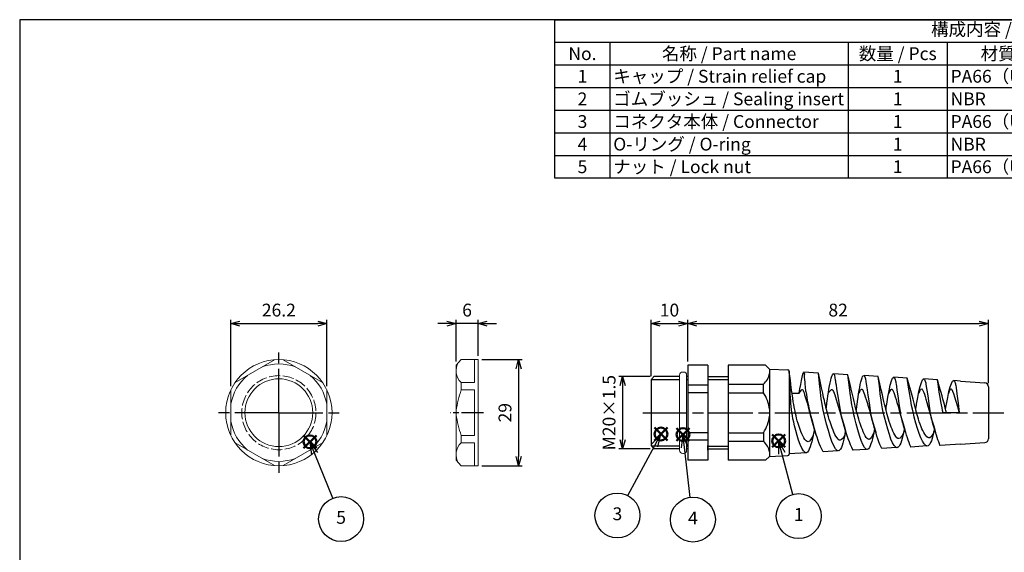
# Model space of a CAD drawing. Units: millimetres. Extents: x 0 to 403, y 0 to 280.
import ezdxf

# ---------------------------------------------------------------- set-up
doc = ezdxf.new("R2010")
doc.units = ezdxf.units.MM
for name, pattern in [('AM_ISO02W050x2', [3.75, 3, -0.75]), ('AM_ISO08W050', [18, 12, -1.5, 3, -1.5]), ('AM_ISO08W050x2', [9, 6, -0.75, 1.5, -0.75])]:
    doc.linetypes.add(name, pattern=pattern)
doc.layers.add('AM_12', color=7, linetype='Continuous', lineweight=50, plot=False)
for name, color, linetype, lineweight in [('AM_5', 3, 'Continuous', 25), ('AM_7', 4, 'AM_ISO08W050', 25), ('Oﾘﾝｸﾞ', 5, 'Continuous', 25), ('ｺﾈｸﾀｰ本体', 7, 'Continuous', 25), ('ﾅｯﾄ', 2, 'Continuous', 25), ('ﾅｯﾄ0', 2, 'AM_ISO02W050x2', 13)]:
    doc.layers.add(name, color=color, linetype=linetype, lineweight=lineweight)
doc.layers.add('ｷｬｯﾌﾟ', color=7, linetype='Continuous')
doc.styles.add('ACISOTS', font='isocp.shx', dxfattribs={"height": 1, "bigfont": 'extfont.shx'})
doc.styles.get("Standard").update_dxf_attribs({"font": 'ISOCP.SHX', "bigfont": 'EXTFONT.SHX'})
doc.dimstyles.new('AM_ISO$0', dxfattribs={"dimtxt": 3.5, "dimasz": 2.5, "dimexe": 1, "dimexo": 1, "dimgap": 1.5, "dimtad": 1, "dimdsep": 46, "dimtxsty": 'STANDARD', "dimblk": 'OPEN30', "dimcen": 0, "dimclrd": 3, "dimclre": 3, "dimclrt": 2, "dimadec": 0, "dimazin": 2, "dimtp": 0.1, "dimtm": 0.1, "dimtfac": 0.71, "dimtmove": 0, "dimatfit": 3, "dimldrblk": 'OPEN30', "dimfxl": 1, "dimlwd": -1, "dimlwe": -1, "dimarcsym": 0})

# ---------------------------------------------------------------- blocks, each defined once
blk = doc.blocks.new('TK-A3')
blk.add_lwpolyline([(0, 0), (403, 0), (403, 280), (0, 280.0000000000001)], close=True)
blk = doc.blocks.new('*S30')
at = {"layer": 'AM_12', "color": 4}
for p, q in [((205.2636107671804, 163.2555429197223), (208.7636107671804, 166.7555429197223)), ((205.2636107671804, 166.7555429197223), (208.7636107671804, 163.2555429197223))]:
    blk.add_line(p, q, dxfattribs=at)
blk.add_circle((207.0136107671804, 165.0055429197223), 1.75, dxfattribs=at)
blk = doc.blocks.new('*S32')
at = {"layer": 'AM_12', "color": 4}
for p, q in [((173.1553663870929, 165.1243775679436), (176.6553663870929, 168.6243775679436)), ((173.1553663870929, 168.6243775679436), (176.6553663870929, 165.1243775679436))]:
    blk.add_line(p, q, dxfattribs=at)
blk.add_circle((174.9053663870929, 166.8743775679436), 1.75, dxfattribs=at)
blk = doc.blocks.new('*S33')
at = {"layer": 'AM_5', "color": 3, "linetype": 'Continuous'}
for p, q in [((174.9053663870929, 166.8743775679436), (172.4283432889786, 164.229785541832)), ((173.2554203721954, 163.7876838435964), (174.9053663870929, 166.8743775679436)), ((174.0824974554123, 163.345582145361), (174.9053663870929, 166.8743775679436))]:
    blk.add_line(p, q, dxfattribs=at)
at = {"layer": 'AM_5', "color": 3}
blk.add_line((165.9149281617988, 150.0552034867419), (173.2554203721954, 163.7876838435964), dxfattribs=at)
blk.add_circle((163.0275226357282, 144.6534894691344), 6.125, dxfattribs=at)
at = {"layer": 'AM_5', "color": 7, "insert": (163.0275226357282, 144.6534894691344), "char_height": 3.5, "attachment_point": 5, "style": 'ACISOTS'}
blk.add_mtext('3', dxfattribs=at)
blk = doc.blocks.new('*S34')
at = {"layer": 'AM_5', "color": 3, "linetype": 'Continuous'}
for p, q in [((207.0136107671804, 165.0055429197223), (207.0096718698835, 161.3820784313833)), ((207.9158018409333, 161.6238197988207), (207.0136107671804, 165.0055429197223)), ((208.8219318119832, 161.865561166258), (207.0136107671804, 165.0055429197223))]:
    blk.add_line(p, q, dxfattribs=at)
at = {"layer": 'AM_5', "color": 3}
blk.add_line((210.9121677904043, 150.3924074020466), (207.9158018409333, 161.6238197988207), dxfattribs=at)
blk.add_circle((212.491002169472, 144.4743919404688), 6.125, dxfattribs=at)
at = {"layer": 'AM_5', "color": 7, "insert": (212.491002169472, 144.4743919404688), "char_height": 3.5, "attachment_point": 5, "style": 'ACISOTS'}
blk.add_mtext('1', dxfattribs=at)
blk = doc.blocks.new('*S36')
at = {"layer": 'AM_12', "color": 4}
for p, q in [((77.42632384655667, 163.000541614331), (80.92632384655667, 166.500541614331)), ((77.42632384655667, 166.500541614331), (80.92632384655667, 163.000541614331))]:
    blk.add_line(p, q, dxfattribs=at)
blk.add_circle((79.17632384655667, 164.750541614331), 1.75, dxfattribs=at)
blk = doc.blocks.new('*S37')
at = {"layer": 'AM_5', "color": 3, "linetype": 'Continuous'}
for p, q in [((80.4839545937426, 161.5039893155048), (79.17632384655667, 164.750541614331)), ((81.35386565250573, 161.8543679150323), (79.17632384655667, 164.750541614331)), ((79.17632384655667, 164.750541614331), (79.61404353497947, 161.1536107159772))]:
    blk.add_line(p, q, dxfattribs=at)
at = {"layer": 'AM_5', "color": 3}
blk.add_line((85.37784596366043, 149.3535605255694), (80.4839545937426, 161.5039893155048), dxfattribs=at)
blk.add_circle((87.66619977123582, 143.6720940026234), 6.125, dxfattribs=at)
at = {"layer": 'AM_5', "color": 7, "insert": (87.66619977123582, 143.6720940026234), "char_height": 3.5, "attachment_point": 5, "style": 'ACISOTS'}
blk.add_mtext('5', dxfattribs=at)
blk = doc.blocks.new('*S38')
at = {"color": 7}
for p, q in [((146, 280), (403, 280)), ((146, 236.775), (146, 280)), ((403, 280), (403, 236.775)), ((403, 236.775), (146, 236.775))]:
    blk.add_line(p, q, dxfattribs=at)
at = {"color": 1}
for p, q in [((146, 273.825), (403, 273.825)), ((161, 273.825), (161, 267.65)), ((226, 273.825), (226, 267.65)), ((253, 273.825), (253, 267.65)), ((303, 273.825), (303, 267.65)), ((146, 267.65), (403, 267.65)), ((161, 267.65), (161, 261.475)), ((226, 267.65), (226, 261.475)), ((253, 267.65), (253, 261.475)), ((303, 267.65), (303, 261.475)), ((146, 261.475), (403, 261.475)), ((161, 261.475), (161, 255.3)), ((226, 261.475), (226, 255.3)), ((253, 261.475), (253, 255.3)), ((303, 261.475), (303, 255.3)), ((146, 255.3), (403, 255.3)), ((161, 255.3), (161, 249.125)), ((226, 255.3), (226, 249.125)), ((253, 255.3), (253, 249.125)), ((303, 255.3), (303, 249.125)), ((146, 249.125), (403, 249.125)), ((161, 249.125), (161, 242.95)), ((226, 249.125), (226, 242.95)), ((253, 249.125), (253, 242.95)), ((303, 249.125), (303, 242.95)), ((146, 242.95), (403, 242.95)), ((161, 242.95), (161, 236.775)), ((226, 242.95), (226, 236.775)), ((253, 242.95), (253, 236.775)), ((303, 242.95), (303, 236.775))]:
    blk.add_line(p, q, dxfattribs=at)
at = {"color": 2, "insert": (274.5, 276.9125), "char_height": 3.5, "attachment_point": 5, "style": 'ACISOTS'}
blk.add_mtext('構成内容 / Components', dxfattribs=at)
at = {"color": 2, "char_height": 3.5, "style": 'ACISOTS'}
for s, insert, width, attachment_point in [('No.', (153.5, 272.475), 13.2, 2), ('名称 / Part name', (193.5, 272.475), 63.2, 2), ('数量 / Pcs', (239.5, 272.475), 25.2, 2), ('材質 / Material', (278, 272.475), 48.2, 2), ('色・表面処理 / Color・Finish', (353, 272.475), 98.2, 2), ('1', (153.5, 266.3), 13.2, 2), ('キャップ / Strain relief cap', (161.9, 266.3), 63.2, 1), ('1', (239.5, 266.3), 25.2, 2), ('PA66（UL94V-2）', (253.9, 266.3), 48.2, 1), ('ライトグレー , ブラック / Ligth gray , Black', (303.9, 266.3), 98.2, 1), ('ゴムブッシュ / Sealing insert', (161.9, 260.125), 63.2, 1), ('ブラック / Black', (303.9, 260.125), 98.2, 1), ('2', (153.5, 260.125), 13.2, 2), ('1', (239.5, 260.125), 25.2, 2), ('NBR', (253.9, 260.125), 48.2, 1), ('3', (153.5, 253.95), 13.2, 2), ('コネクタ本体 / Connector', (161.9, 253.95), 63.2, 1), ('1', (239.5, 253.95), 25.2, 2), ('PA66（UL94V-2）', (253.9, 253.95), 48.2, 1), ('ライトグレー , ブラック / Ligth gray , Black', (303.9, 253.95), 98.2, 1), ('4', (153.5, 247.775), 13.2, 2), ('O-リング / O-ring', (161.9, 247.775), 63.2, 1), ('1', (239.5, 247.775), 25.2, 2), ('NBR', (253.9, 247.775), 48.2, 1), ('ブラック / Black', (303.9, 247.775), 98.2, 1), ('ナット / Lock nut', (161.9, 241.6), 63.2, 1), ('PA66（UL94V-2）', (253.9, 241.6), 48.2, 1), ('ライトグレー , ブラック / Ligth gray , Black', (303.9, 241.6), 98.2, 1), ('5', (153.5, 241.6), 13.2, 2), ('1', (239.5, 241.6), 25.2, 2)]:
    blk.add_mtext(s, dxfattribs=dict(at, insert=insert, width=width, attachment_point=attachment_point))
blk = doc.blocks.new('*S39')
at = {"layer": 'AM_12', "color": 4}
for p, q in [((179.1569025894321, 164.9807874465921), (182.6569025894321, 168.4807874465921)), ((179.1569025894321, 168.4807874465921), (182.6569025894321, 164.9807874465921))]:
    blk.add_line(p, q, dxfattribs=at)
blk.add_circle((180.9069025894321, 166.7307874465921), 1.75, dxfattribs=at)
blk = doc.blocks.new('*S40')
at = {"layer": 'AM_5', "color": 3, "linetype": 'Continuous'}
for p, q in [((180.9069025894321, 166.7307874465921), (180.3832042391393, 163.1453655117194)), ((181.31464085273, 163.2546186491021), (180.9069025894321, 166.7307874465921)), ((182.2460774663207, 163.3638717864848), (180.9069025894321, 166.7307874465921))]:
    blk.add_line(p, q, dxfattribs=at)
at = {"layer": 'AM_5', "color": 3}
blk.add_line((182.9172739584933, 149.5913849093516), (181.31464085273, 163.2546186491021), dxfattribs=at)
blk.add_circle((183.6308159192647, 143.5080895137441), 6.125, dxfattribs=at)
at = {"layer": 'AM_5', "color": 7, "insert": (183.6308159192647, 143.5080895137441), "char_height": 3.5, "attachment_point": 5, "style": 'ACISOTS'}
blk.add_mtext('4', dxfattribs=at)
blk = doc.blocks.new('_Open30')
at = {"color": 0, "linetype": 'ByBlock', "lineweight": -2}
for p, q in [((-1, 0.26794919), (0, 0)), ((0, 0), (-1, -0.26794919)), ((0, 0), (-1, 0))]:
    blk.add_line(p, q, dxfattribs=at)
blk = doc.blocks.new('*D23')
at = {"layer": 'AM_5', "color": 3}
for p, q in [((172.0036390042047, 182.6057528499895), (163.4632429292246, 182.6057528499895)), ((164.4632429292246, 180.1057528499895), (164.4632429292246, 165.3057528499894)), ((172.0036390042047, 162.8057528499894), (163.4632429292246, 162.8057528499894))]:
    blk.add_line(p, q, dxfattribs=at)
at = {"layer": 'Defpoints', "color": 0}
for p in [(173.0036390042046, 182.6057528499895), (164.4632429292246, 162.8057528499894), (173.0036390042046, 162.8057528499894)]:
    blk.add_point(p, dxfattribs=at)
at = {"layer": 'AM_5', "color": 3, "xscale": 2.5, "yscale": 2.5, "zscale": 2.5}
for p, rotation in [((164.4632429292246, 182.6057528499895), 90), ((164.4632429292246, 162.8057528499894), 270)]:
    blk.add_blockref('_Open30', p, dxfattribs=dict(at, rotation=rotation))
at = {"layer": 'AM_5', "color": 2, "insert": (161.2128984410356, 172.7057528499895), "char_height": 3.5, "attachment_point": 5, "rotation": 90}
blk.add_mtext('M20×1.5', dxfattribs=at)
blk = doc.blocks.new('*D24')
at = {"layer": 'AM_5', "color": 3}
for p, q in [((172.2343637458556, 182.6467191721908), (172.2343637458556, 198.0115585107355)), ((174.7343637458556, 197.0115585107355), (179.7343637458555, 197.0115585107355)), ((182.2343637458555, 186.7057527404394), (182.2343637458555, 198.0115585107355))]:
    blk.add_line(p, q, dxfattribs=at)
at = {"layer": 'Defpoints', "color": 0}
for p in [(182.2343637458555, 197.0115585107355), (182.2343637458555, 185.7057527404394), (172.2343637458556, 181.6467191721908)]:
    blk.add_point(p, dxfattribs=at)
at = {"layer": 'AM_5', "color": 3, "xscale": 2.5, "yscale": 2.5, "zscale": 2.5, "rotation": 180}
blk.add_blockref('_Open30', (172.2343637458556, 197.0115585107355), dxfattribs=at)
at = {"layer": 'AM_5', "color": 3, "xscale": 2.5, "yscale": 2.5, "zscale": 2.5}
blk.add_blockref('_Open30', (182.2343637458555, 197.0115585107355), dxfattribs=at)
at = {"layer": 'AM_5', "color": 2, "insert": (177.2343637458556, 200.2615585107355), "char_height": 3.5, "attachment_point": 5}
blk.add_mtext('10', dxfattribs=at)
blk = doc.blocks.new('*D25')
at = {"layer": 'AM_5', "color": 3}
for p, q in [((182.2343637458555, 186.7057527404394), (182.2343637458555, 198.0115585107355)), ((184.7343637458555, 197.0115585107355), (261.7343637458557, 197.0115585107355)), ((264.2343637458556, 180.7993008300266), (264.2343637458556, 198.0115585107355))]:
    blk.add_line(p, q, dxfattribs=at)
at = {"layer": 'Defpoints', "color": 0}
for p in [(264.2343637458556, 197.0115585107355), (182.2343637458555, 185.7057527404394), (264.2343637458556, 179.7993008300266)]:
    blk.add_point(p, dxfattribs=at)
at = {"layer": 'AM_5', "color": 3, "xscale": 2.5, "yscale": 2.5, "zscale": 2.5, "rotation": 180}
blk.add_blockref('_Open30', (182.2343637458555, 197.0115585107355), dxfattribs=at)
at = {"layer": 'AM_5', "color": 3, "xscale": 2.5, "yscale": 2.5, "zscale": 2.5}
blk.add_blockref('_Open30', (264.2343637458556, 197.0115585107355), dxfattribs=at)
at = {"layer": 'AM_5', "color": 2, "insert": (223.2343637458556, 200.2619029989245), "char_height": 3.5, "attachment_point": 5}
blk.add_mtext('82', dxfattribs=at)
blk = doc.blocks.new('*D26')
at = {"layer": 'AM_5', "color": 3}
for p, q in [((57.58705930610751, 179.9218609571575), (57.58705930610751, 198.0115585107355)), ((60.08705930610751, 197.0115585107355), (81.28705930610766, 197.0115585107355)), ((83.78705930610766, 179.9218609571572), (83.78705930610766, 198.0115585107355))]:
    blk.add_line(p, q, dxfattribs=at)
at = {"layer": 'Defpoints', "color": 0}
for p in [(83.78705930610766, 197.0115585107355), (57.58705930610751, 178.9218609571575), (83.78705930610766, 178.9218609571572)]:
    blk.add_point(p, dxfattribs=at)
at = {"layer": 'AM_5', "color": 3, "xscale": 2.5, "yscale": 2.5, "zscale": 2.5, "rotation": 180}
blk.add_blockref('_Open30', (57.58705930610751, 197.0115585107355), dxfattribs=at)
at = {"layer": 'AM_5', "color": 3, "xscale": 2.5, "yscale": 2.5, "zscale": 2.5}
blk.add_blockref('_Open30', (83.78705930610766, 197.0115585107355), dxfattribs=at)
at = {"layer": 'AM_5', "color": 2, "insert": (70.68705930610759, 200.2619029989245), "char_height": 3.5, "attachment_point": 5}
blk.add_mtext('26.2', dxfattribs=at)
blk = doc.blocks.new('*D27')
at = {"layer": 'AM_5', "color": 3}
for p, q in [((126.0205040573216, 187.2057528499895), (137.0716424950682, 187.2057528499895)), ((136.0716424950682, 184.7057528499895), (136.0716424950682, 160.7057528499895)), ((126.0205040573216, 158.2057528499895), (137.0716424950682, 158.2057528499895))]:
    blk.add_line(p, q, dxfattribs=at)
at = {"layer": 'Defpoints', "color": 0}
for p in [(125.0205040573216, 187.2057528499895), (125.0205040573216, 158.2057528499895), (136.0716424950682, 158.2057528499895)]:
    blk.add_point(p, dxfattribs=at)
at = {"layer": 'AM_5', "color": 3, "xscale": 2.5, "yscale": 2.5, "zscale": 2.5}
for p, rotation in [((136.0716424950682, 187.2057528499895), 90), ((136.0716424950682, 158.2057528499895), 270)]:
    blk.add_blockref('_Open30', p, dxfattribs=dict(at, rotation=rotation))
at = {"layer": 'AM_5', "color": 2, "insert": (132.8212980068792, 172.7057528499895), "char_height": 3.5, "attachment_point": 5, "rotation": 90}
blk.add_mtext('29', dxfattribs=at)
blk = doc.blocks.new('*D28')
at = {"layer": 'AM_5', "color": 3}
for p, q in [((116.5205040573216, 197.0115585107351), (114.0205040573216, 197.0115585107351)), ((119.0205040573216, 186.6993748772017), (119.0205040573216, 198.0115585107352)), ((125.0205040573216, 197.0115585107351), (119.0205040573216, 197.0115585107351)), ((125.0205040573216, 188.2057528499895), (125.0205040573216, 198.0115585107352)), ((127.5205040573216, 197.0115585107351), (130.0205040573216, 197.0115585107351))]:
    blk.add_line(p, q, dxfattribs=at)
at = {"layer": 'Defpoints', "color": 0}
for p in [(119.0205040573216, 197.0115585107351), (119.0205040573216, 185.6993748772017), (125.0205040573216, 187.2057528499895)]:
    blk.add_point(p, dxfattribs=at)
at = {"layer": 'AM_5', "color": 3, "xscale": 2.5, "yscale": 2.5, "zscale": 2.5}
blk.add_blockref('_Open30', (119.0205040573216, 197.0115585107351), dxfattribs=at)
at = {"layer": 'AM_5', "color": 3, "xscale": 2.5, "yscale": 2.5, "zscale": 2.5, "rotation": 180}
blk.add_blockref('_Open30', (125.0205040573216, 197.0115585107351), dxfattribs=at)
at = {"layer": 'AM_5', "color": 2, "insert": (122.0205040573216, 200.2615585107352), "char_height": 3.5, "attachment_point": 5}
blk.add_mtext('6', dxfattribs=at)

msp = doc.modelspace()

# ---------------------------------------------------------------- linework, layer by layer
at = {"layer": 'AM_7'}
for p, q in [((70.68705930610753, 172.7057528499895), (70.68705930610753, 189.1539489692675)), ((70.68705930610753, 172.7057528499895), (54.23886318682952, 172.7057528499895)), ((70.68705930610753, 172.7057528499895), (87.13525542538552, 172.7057528499895)), ((70.68705930610753, 172.7057528499895), (70.68705930610753, 156.2575567307115)), ((169.9843637458556, 172.7057528499895), (268.4573058282819, 172.7057528499887))]:
    msp.add_line(p, q, dxfattribs=at)
at = {"layer": 'AM_7', "linetype": 'AM_ISO08W050x2'}
msp.add_line((126.5205040573216, 172.7057528499895), (117.4249156490572, 172.7057528499895), dxfattribs=at)
at = {"layer": 'Oﾘﾝｸﾞ', "lineweight": 20}
msp.add_lwpolyline([(181.063024610261, 161.6057528499896, 0.4142135623731617), (181.9130246102608, 162.4557528499896), (181.9130246102608, 182.955752849989, 0.4142135623731617), (181.0630246102611, 183.8057528499893), (180.863024610261, 183.8057528499896, 0.4142135623730284), (180.0130246102582, 182.9557528499896), (180.0130246102584, 162.4557528499894, 0.4142135623730284), (180.863024610261, 161.6057528499894)], format="xyb", close=True, dxfattribs=at)
at = {"layer": 'ｷｬｯﾌﾟ', "lineweight": 25}
for p, q in [((193.2343637458555, 185.7057528499895), (193.2343637458555, 159.7057528499895)), ((203.3890807269876, 185.7057528499895), (193.2343637458555, 185.7057528499895)), ((203.3890807269876, 185.7057528499895), (204.4843637458555, 184.6307528499895)), ((204.4843637458555, 184.6307528499895), (204.4843637458555, 160.7807528499895)), ((204.4843637458555, 184.6307528499895), (209.539350741952, 184.4201283918187)), ((209.8843637458555, 184.0604404855055), (209.8843637458555, 161.3510652144735)), ((210.6410464403091, 178.2085098072839), (209.8843637458555, 183.9557528499819)), ((217.8646368390539, 183.5080897722323), (213.8921588161101, 183.7629004559511)), ((225.880304895879, 183.0570203651008), (222.0456721541521, 183.3097575230782)), ((234.1922994138473, 182.5869570900528), (230.2935020070456, 182.8439232827739)), ((193.2343637458555, 180.4984972728285), (202.8643637458554, 180.4984972728285)), ((202.8643637458555, 178.1646813162728), (202.8643637458554, 180.4984972728285)), ((242.0831406932972, 182.1446516420891), (238.4572997038834, 182.3836275254823)), ((250.297519714285, 181.6823402975241), (246.6335172296485, 181.9238313703752)), ((256.5843637458556, 181.3457528499888), (254.8173078818872, 181.4622178955685)), ((256.5843637458556, 181.3457528499888), (263.2304098180468, 180.8766201860693)), ((193.2343637458555, 178.1646813162728), (202.8643637458555, 178.1646813162728)), ((210.6569798592365, 178.0555098072839), (212.6018093055264, 178.0555098072839)), ((264.2343637458556, 179.7993008300266), (264.2343637458554, 165.6122048699508)), ((256.2843327347798, 172.7059909018496), (251.8492455565583, 172.7095098072865)), ((193.2343637458555, 167.2468243837061), (202.8643637458555, 167.2468243837061)), ((202.8643637458555, 167.2468243837061), (202.8643637458554, 164.9130084271505)), ((216.4096320889884, 166.5238470178511), (216.4007291644201, 166.4781079673925)), ((193.2343637458555, 164.9130084271505), (202.8643637458554, 164.9130084271505)), ((256.5843637458556, 164.0657528499887), (251.0251249809289, 163.7771212041185)), ((256.5843637458556, 164.0657528499887), (263.2304098180468, 164.5348855139081)), ((214.5719815140905, 161.7647094756225), (209.8843637458555, 161.4557528499888)), ((223.1575676406519, 162.2554774194819), (219.154848871153, 161.9887957769296)), ((231.000726467154, 162.695589487627), (227.3032505501432, 162.4479999257834)), ((239.1747027576499, 163.1564967791387), (235.1736246402015, 162.8889485250656)), ((247.413725856026, 163.6205845539029), (243.062649569135, 163.3312404188909)), ((203.3890807269876, 159.7057528499895), (193.2343637458555, 159.7057528499895)), ((203.3890807269876, 159.7057528499895), (204.4843637458555, 160.7807528499895)), ((204.4843637458555, 160.7807528499895), (209.539350741952, 160.9913773081602)), ((204.4843637458555, 160.7807528499887), (209.539350741952, 160.9913773081595))]:
    msp.add_line(p, q, dxfattribs=at)
for centre, radius, start, end in [((199.931446412662, 184.0347992938211), 4.594282976376601, 309.6714332786219, 352.3055949441328), ((209.5243637458555, 184.0604404855055), 0.36, 0, 87.61405596960816), ((263.1543637458555, 179.7993008300266), 1.08, 0, 85.96228937901866), ((194.6455728387923, 172.6702926153004), 9.886193967923091, 5.613063358502978, 33.76333937157195), ((194.6455728387923, 172.7412130846786), 9.886193967923091, 326.236660628428, 354.3869366414962), ((199.931446412662, 161.3767064061579), 4.594282976376601, 7.694405055867133, 50.3285667213781), ((263.1543637458555, 165.6122048699508), 1.08, 274.0377106209813, 0), ((209.5243637458555, 161.3510652144728), 0.36, 272.3859440303918, 0)]:
    msp.add_arc(centre, radius, start, end, dxfattribs=at)
for points, knots in [([(219.9986324918855, 173.767982341547), (220.0228582780712, 173.9757310123336), (220.0470840642568, 174.1834796831201), (220.0713098504424, 174.3912283539066), (220.1109045682643, 174.7307735779349), (220.1504992860862, 175.0703188019632), (220.1926497995593, 175.4142508366289), (220.8065919631901, 180.4237835826317), (221.9979832928252, 186.5449956369113), (222.4996606927174, 181.2764016658201), (223.8942143364627, 172.7478568215657)], [-0.503396131123031, -0.503396131123031, -0.503396131123031, -0.503396131123031, -0.3123107232449025, -0.3123107232449025, -0.3123107232449025, 0, 0, 0, 4.54895339000299, 4.687564694366073, 4.687564694366073, 4.687564694366073, 4.687564694366073]), ([(228.1819755514888, 173.3290448436719), (228.1831419967962, 173.337585555492), (228.1843084421037, 173.3461262673122), (228.1854748874112, 173.3546669791323), (228.2385416548272, 173.7432218173318), (228.2916084222432, 174.1317766555314), (228.3446751896592, 174.520331493731), (228.361241598933, 174.6416307321885), (228.377808008207, 174.762929970646), (228.3945005589608, 174.8843737732759), (229.1190286181735, 180.1555539493879), (230.1105168406692, 185.8680001140857), (230.8404047691557, 180.9669954332024), (232.0652067424582, 172.5977605954671)], [-0.4479004879523102, -0.4479004879523102, -0.4479004879523102, -0.4479004879523102, -0.4405211911755841, -0.4405211911755841, -0.4405211911755841, -0.1048042713796558, -0.1048042713796558, -0.1048042713796558, 0, 0, 0, 4.54895339000299, 4.687564694366073, 4.687564694366073, 4.687564694366073, 4.687564694366073]), ([(216.7618121699661, 168.2422278857768), (216.6533625213094, 167.7122411901421), (216.5449128726525, 167.1822544945073), (216.4364632239956, 166.6522677988726), (216.4245737217383, 166.5941645399672), (216.4126842194809, 166.5360612810619), (216.4007291644201, 166.4781079673925), (215.9175156565201, 164.1356826209605), (214.3660378293882, 158.6230328157005), (210.8958004535668, 169.7692562884435), (210.2518052293661, 175.9559888092781), (210.0110598794667, 180.9258203139368), (209.8843637458555, 183.9557528499886)], [-0.2823103313603727, -0.2823103313603727, -0.2823103313603727, -0.2823103313603727, 0.6242958276083878, 0.6242958276083878, 0.6242958276083878, 0.7236884591850546, 0.7236884591850546, 0.7236884591850546, 4.741057004871223, 11.28234690526607, 17.03793785072275, 23.43176626243414, 23.43176626243414, 23.43176626243414, 23.43176626243414]), ([(216.4007291644201, 166.4781079673925), (215.9646134439469, 165.5596589556837), (214.7794112498063, 163.5327247686267), (212.2448194440438, 169.3580269453996), (211.4566970956509, 173.1734493159882), (210.8078137036498, 176.6060312673859), (209.8843637458555, 183.9557528499819)], [0.6196612008600234, 0.6196612008609281, 0.6196612008609281, 0.6196612008609281, 2.634756541372254, 6.039661790297179, 10.99132711211811, 14.61056985009854, 14.61056985009854, 14.61056985009854, 14.61056985009854]), ([(212.6018093055264, 178.0897299777803), (213.1723010297878, 181.0214816335503), (213.7799241115209, 185.2322506601214), (214.0264368525286, 183.2125166015246), (214.0403971196978, 183.1426082178339)], [0, 0, 0, 0, 4.54895339000299, 4.845029226449498, 4.845029226449498, 4.845029226449498, 4.845029226449498]), ([(225.2283008151472, 167.862597611222), (225.1675745482265, 167.4981810713747), (225.1068482813059, 167.1337645315274), (225.0461220143852, 166.76934799168), (225.0384563039739, 166.7233462892005), (225.0307905935625, 166.677344586721), (225.0230058808448, 166.631341668987), (224.6731081112073, 164.5636586477065), (223.1216302840755, 159.1228132717936), (220.3839142353944, 167.9955616038055), (218.6758768679098, 175.1399010637634), (217.8646368390537, 183.5080897722323)], [-0.0737475489961629, -0.0737475489961629, -0.0737475489961629, -0.0737475489961629, 0.6343078951369997, 0.6343078951369997, 0.6343078951369997, 0.7236884591850546, 0.7236884591850546, 0.7236884591850546, 4.741057004871223, 11.28234690526607, 13.59421503831431, 13.59421503831431, 13.59421503831431, 13.59421503831431]), ([(225.0230058808448, 166.631341668987), (224.7202058986342, 165.9876349824296), (223.5350037044936, 163.9607007953727), (221.0004118987312, 169.786002972146), (220.0327930637816, 173.5563420003273), (219.2384532953716, 176.9539568237167), (217.8646368390537, 183.5080897722323)], [0.6196612008609281, 0.6196612008609281, 0.6196612008609281, 0.6196612008609281, 2.634756541372254, 6.039661790297179, 10.99132711211811, 14.61056985009854, 14.61056985009854, 14.61056985009854, 14.61056985009854]), ([(233.1871769171593, 168.3765650689399), (233.113218497235, 168.0163858992959), (233.0392600773104, 167.6562067296519), (232.9653016573861, 167.296027560008), (232.9580385298116, 167.2606559652467), (232.9507754022373, 167.2252843704854), (232.943486271041, 167.1899495849536), (232.4906461836376, 164.9947624031546), (231.0366898199254, 159.5986458692975), (228.4710587800186, 168.2109457448701), (226.8703837613472, 174.9062124387734), (225.880304895879, 183.0570203651008)], [0.0005521575543194, 0.0005521575543194, 0.0005521575543194, 0.0005521575543194, 0.6590229686331432, 0.6590229686331432, 0.6590229686331432, 0.7236884591850546, 0.7236884591850546, 0.7236884591850546, 4.741057004871223, 11.28234690526607, 13.59421503831431, 13.59421503831431, 13.59421503831431, 13.59421503831431]), ([(232.943486271041, 167.1899495849536), (232.5347835387118, 166.3292316539807), (231.424079768203, 164.1231186635531), (229.0488051616598, 169.8888450843431), (228.14200808205, 173.42219137361), (227.39759824194, 176.6062418366725), (225.880304895879, 183.0570203651008)], [0.6196612008609281, 0.6196612008609281, 0.6196612008609281, 0.6196612008609281, 2.634756541372254, 6.039661790297179, 10.99132711211811, 14.61056985009854, 14.61056985009854, 14.61056985009854, 14.61056985009854]), ([(236.2608647903045, 173.5650223262316), (236.2948073776328, 173.7810977739172), (236.328749964961, 173.9971732216029), (236.3626925522892, 174.2132486692885), (236.404424720212, 174.4789118840463), (236.4461568881348, 174.7445750988042), (236.488208213273, 175.0083718680091), (237.3195564987097, 180.2235937679477), (238.3054648798079, 184.8492219720809), (238.9957884066459, 180.8495954410496), (240.2205903799488, 172.4803606033143)], [-0.3030820190334229, -0.3030820190334229, -0.3030820190334229, -0.3030820190334229, -0.1202373488952168, -0.1202373488952168, -0.1202373488952168, 0.1045688629652024, 0.1045688629652024, 0.1045688629652024, 4.54895339000299, 4.687564694366073, 4.687564694366073, 4.687564694366073, 4.687564694366073]), ([(244.4096774901406, 173.5141250587775), (244.4859008001693, 174.0197711648176), (244.562377756895, 174.52180442031), (244.6399405185868, 175.0083718680091), (245.4712888040237, 180.2235937679477), (246.4571971851216, 183.7692802758596), (247.1475207119599, 180.8495954410496), (248.3723226852625, 172.4803606033143)], [-0.3100813431821886, -0.3100813431821886, -0.3100813431821886, -0.3100813431821886, 0.1045688629652024, 0.1045688629652024, 0.1045688629652024, 4.54895339000299, 4.687564694366073, 4.687564694366073, 4.687564694366073, 4.687564694366073]), ([(252.5259327396289, 173.6882685406732), (252.6085355237527, 174.1494133054598), (252.6906224759504, 174.6021202676387), (252.7716728239008, 175.0378708113032), (253.7417130356102, 180.2530927112418), (254.5886548388203, 183.1255473410706), (255.2788683775178, 180.4537866498618), (256.2843637458555, 172.7352517932829), (256.285632900694, 172.7255093159247), (256.2869036245221, 172.715754669022), (256.2881759173394, 172.7059878525755)], [-0.2667754462641883, -0.2667754462641883, -0.2667754462641883, -0.2667754462641883, 0.1045688629652024, 0.1045688629652024, 0.1045688629652024, 4.54895339000299, 4.68628797613141, 4.68628797613141, 4.68628797613141, 4.686461322384386, 4.686461322384386, 4.686461322384386, 4.686461322384386]), ([(241.3144985652325, 168.3929779418724), (241.2556927317045, 168.100866537205), (241.1968868981765, 167.8087551325376), (241.1380810646486, 167.5166437278702), (241.1174270332379, 167.4140471355688), (241.0967730018272, 167.3114505432674), (241.0758206448115, 167.2098819171035), (240.622980557408, 165.0146947353045), (239.0665492107897, 160.5072192520854), (236.6033931537891, 168.23087807702), (235.0027181351176, 174.9261447709234), (234.1901924908778, 182.6068686827031)], [0.008578733953838, 0.008578733953838, 0.008578733953838, 0.008578733953838, 0.5378097298617679, 0.5378097298617679, 0.5378097298617679, 0.7236884591850546, 0.7236884591850546, 0.7236884591850546, 4.741057004871223, 11.28234690526607, 13.59421503831431, 13.59421503831431, 13.59421503831431, 13.59421503831431]), ([(241.0758206448115, 167.2098819171035), (240.6671179124823, 166.3491639861307), (239.5100891293884, 164.5052584840783), (237.1811395354303, 169.908777416493), (236.2743424558204, 173.44212370576), (235.5299326157104, 176.6261741688225), (234.1901924908778, 182.6068686827031)], [0.6196612008609281, 0.6196612008609281, 0.6196612008609281, 0.6196612008609281, 2.634756541372254, 6.039661790297179, 10.99132711211811, 14.61056985009854, 14.61056985009854, 14.61056985009854, 14.61056985009854]), ([(249.4739393095469, 168.3670538168192), (249.4300023885748, 168.1415994001726), (249.3860654676027, 167.9161449835262), (249.3421285466308, 167.6906905668796), (249.3054495717301, 167.502478996599), (249.2687705968293, 167.3142674263182), (249.2312042823018, 167.132160995346), (248.7783641948983, 164.9369738135474), (247.2493033828145, 161.4990740419087), (244.7587767912795, 168.1531571552625), (243.1581017726082, 174.848423849166), (242.0801985871792, 182.1646182809013)], [-0.008796809349559, -0.008796809349559, -0.008796809349559, -0.008796809349559, 0.3904190898021746, 0.3904190898021746, 0.3904190898021746, 0.7236884591850546, 0.7236884591850546, 0.7236884591850546, 4.741057004871223, 11.28234690526607, 13.59421503831431, 13.59421503831431, 13.59421503831431, 13.59421503831431]), ([(249.2312042823018, 167.132160995346), (248.8225015499728, 166.2714430643731), (247.6725689126651, 164.9189414118472), (245.3365231729208, 169.8310564947355), (244.429726093311, 173.3644027840027), (243.6853162532008, 176.5484532470653), (242.0801985871792, 182.1646182809015)], [0.6196612008609281, 0.6196612008609281, 0.6196612008609281, 0.6196612008609281, 2.634756541372254, 6.039661790297179, 10.99132711211811, 14.61056985009854, 14.61056985009854, 14.61056985009854, 14.61056985009854]), ([(252.7646632027815, 172.7095098072841), (252.6561036677267, 173.125703314244), (252.2621350681556, 174.7302385688933), (251.8370485585146, 176.5484532470653), (250.2945972040979, 181.7023056447863)], [9.716253311973034, 9.716253311973034, 9.716253311973034, 9.716253311973034, 10.99132711211811, 14.61056985009854, 14.61056985009854, 14.61056985009854, 14.61056985009854]), ([(252.7646632027815, 172.7095098072841), (252.6561036677267, 173.125703314244), (252.2621350681556, 174.7302385688933), (251.8370485585146, 176.5484532470653), (250.2945972040979, 181.7023056447864)], [9.716253311973034, 9.716253311973034, 9.716253311973034, 9.716253311973034, 10.99132711211811, 14.61056985009854, 14.61056985009854, 14.61056985009854, 14.61056985009854]), ([(212.6018093055264, 178.0555098072839), (212.8350125316728, 178.2874548649519), (213.7332877113018, 180.1945220808583), (214.0792464995467, 177.4054857322883), (217.28072916442, 166.4781079673925)], [0, 0, 0, 0, 0.7067539804882845, 2.722344665925856, 2.722344665925856, 2.722344665925856, 2.722344665926198]), ([(220.5807272055526, 178.1029087628254), (220.9369682239737, 178.4209923438815), (221.7473228015887, 180.218727208794), (222.5136543839466, 177.1043231227221), (225.3604791708846, 167.363509807284)], [0, 0, 0, 0, 0.7067539804882845, 2.685376644832845, 2.685376644832845, 2.685376644832845, 2.685376644832845]), ([(228.8826961140667, 178.0555098072839), (229.0675025174504, 178.2142444762431), (229.8820787666008, 180.5030051845827), (230.6484103489587, 177.1043231227221), (233.4952351358966, 167.363509807284)], [0, 0, 0, 0, 0.7067539804882845, 2.685376644832845, 2.685376644832845, 2.685376644832845, 2.685376644832845]), ([(237.0380797515572, 177.9777888855266), (237.222886154941, 178.1365235544856), (238.0374624040912, 180.676665176836), (238.8037939864491, 177.0266022009648), (241.6506187733871, 167.2857888855269)], [0, 0, 0, 0, 0.7067539804882845, 2.685376644832845, 2.685376644832845, 2.685376644832845, 2.685376644832845]), ([(245.189812056871, 177.9777888855266), (245.3746184602546, 178.1365235544856), (246.1891947094049, 180.7669530483821), (246.9555262917631, 177.0266022009648), (249.8023510787009, 167.2857888855269)], [0, 0, 0, 0, 0.7067539804882845, 2.685376644832845, 2.685376644832845, 2.685376644832845, 2.685376644832845]), ([(253.3957851108377, 178.0437644814923), (253.5063507655686, 178.1365235544856), (254.0854527602008, 180.5831539967612), (254.8302454798659, 177.6173129266724), (256.2843637458555, 172.7057528499887)], [0, 0, 0, 0, 0.7067539804882845, 2.237416588371202, 2.237416588371202, 2.237416588371202, 2.237416588371202]), ([(219.1548488711531, 161.9887957769296), (219.1449676990593, 162.0061002315937), (219.1350899973131, 162.0235048741904), (219.1252164419235, 162.0410292209079), (218.1939089417659, 163.6939855157215), (216.6485200165582, 168.3901066592116), (215.9219238530699, 171.2677409706697), (215.5815811745231, 172.6472244780154)], [6.583237179018687, 6.583237179018687, 6.583237179018687, 6.583237179018687, 6.63217022035649, 6.63217022035649, 6.63217022035649, 11.24770197214002, 14.60695790866644, 14.60695790866644, 14.60695790866644, 14.60695790866644]), ([(227.3032505501432, 162.4479999257834), (227.2888837470254, 162.4753285679045), (227.2745248150139, 162.5028103878443), (227.2601773789247, 162.5305159273362), (226.3785750850336, 164.2329293075232), (224.9303248922674, 168.6338656934225), (224.249400487627, 171.3306201338752), (223.9304507774461, 172.6233932493303)], [6.557055798258257, 6.557055798258257, 6.557055798258257, 6.557055798258257, 6.63217022035649, 6.63217022035649, 6.63217022035649, 11.24770197214002, 14.60695790866644, 14.60695790866644, 14.60695790866644, 14.60695790866644]), ([(235.1736246402015, 162.8889485250656), (235.1702797987172, 162.8953786529301), (235.1669302800264, 162.9018408284969), (235.1635757592003, 162.908337278141), (234.5133310500457, 164.1676175832643), (233.0650808572796, 168.5685539691636), (232.3841564526393, 171.2653084096163), (232.0652067424582, 172.5580815250714)], [6.60835934244125, 6.60835934244125, 6.60835934244125, 6.60835934244125, 6.63217022035649, 6.63217022035649, 6.63217022035649, 11.24770197214002, 14.60695790866644, 14.60695790866644, 14.60695790866644, 14.60695790866644]), ([(243.0626495691392, 163.3312404188911), (243.059870027443, 163.3376903714713), (243.0570886168157, 163.3441550031667), (243.0543052046862, 163.3506353552298), (242.450903664984, 164.7554774090401), (241.1681975188421, 168.6978328236842), (240.5395400901297, 171.1875874878592), (240.2205903799488, 172.4803606033141)], [7.225838630727904, 7.225838630727904, 7.225838630727904, 7.225838630727904, 7.244305772107693, 7.244305772107693, 7.244305772107693, 11.24770197214002, 14.60695790866644, 14.60695790866644, 14.60695790866644, 14.60695790866644]), ([(251.0251249809289, 163.7771212041185), (251.02236023178, 163.783477453946), (251.0195833888807, 163.7898842676285), (251.0167936919931, 163.7963448237113), (250.602635970298, 164.7554774090401), (249.3199298241559, 168.6978328236842), (248.6912723954435, 171.1875874878592), (248.3723226852625, 172.4803606033141)], [7.217339567364397, 7.217339567364397, 7.217339567364397, 7.217339567364397, 7.244305772107693, 7.244305772107693, 7.244305772107693, 11.24770197214002, 14.60695790866644, 14.60695790866644, 14.60695790866644, 14.60695790866644])]:
    msp.add_open_spline(points, degree=3, knots=knots, dxfattribs=at)
for points in [[(214.4540720541828, 178.4545882416314), (214.3334523079094, 179.5758763728572), (214.197364896941, 181.0782633574957), (214.0403971196978, 183.1426082178341)], [(251.8492455565583, 172.7095098072865), (251.4998258152031, 174.1823665325606), (251.0702849296794, 176.4022380689969), (250.2945972040979, 181.7023056447864)], [(214.4540720541828, 178.4545882416314), (214.7331763107002, 176.1920015868846), (215.1573787426117, 174.41961303245), (215.5815811745232, 172.6472244780152)]]:
    msp.add_open_spline(points, degree=3, dxfattribs=at)
at = {"layer": 'ｺﾈｸﾀｰ本体', "lineweight": 25}
for p, q in [((182.2343637458555, 185.7057527404394), (182.2343637458555, 159.7057529595396)), ((187.7343637458555, 185.7057527404394), (182.2343637458555, 185.7057527404394)), ((187.7343637458555, 185.7057527404394), (187.7343637458555, 159.7057529595396)), ((187.7343637458555, 182.9057528499894), (187.7343637458555, 181.7057528499895)), ((172.2343637458556, 181.6467191721908), (172.2343637458556, 163.7647865277881)), ((172.303639004204, 181.739086183322), (180.0130246102582, 181.7390861833227)), ((181.9130246102608, 181.7390861833229), (182.2343637458557, 181.7390861833229)), ((187.7343637458555, 180.1972162000289), (182.2343637458555, 180.1972162000289)), ((187.7343637458555, 182.5557528499895), (193.2343637458555, 182.5557528499895)), ((187.7343637458555, 181.8057528499897), (193.2343637458555, 181.8057528499897)), ((187.7343637458555, 178.161025638334), (182.2343637458555, 178.161025638334)), ((187.7343637458555, 167.250480061645), (182.2343637458555, 167.250480061645)), ((187.7343637458555, 165.21428949995), (182.2343637458555, 165.21428949995)), ((172.303639004204, 163.672419516657), (180.0130246102584, 163.6724195166563)), ((181.9130246102608, 163.6724195166561), (182.2343637458557, 163.6724195166561)), ((187.7343637458555, 162.5057528499895), (187.7343637458555, 163.7057528499895)), ((187.7343637458555, 163.6057528499892), (193.2343637458555, 163.6057528499892)), ((187.7343637458555, 162.8557528499895), (193.2343637458555, 162.8557528499895)), ((187.7343637458555, 159.7057529595396), (182.2343637458555, 159.7057529595396))]:
    msp.add_line(p, q, dxfattribs=at)
at = {"layer": 'ｺﾈｸﾀｰ本体', "lineweight": 20}
for p, q in [((172.2343637458556, 181.6467191721908), (172.9236390042047, 182.5657528499895)), ((172.2343637458556, 163.7647865277882), (172.9236390042047, 162.8457528499895))]:
    msp.add_line(p, q, dxfattribs=at)
at = {"layer": 'ｺﾈｸﾀｰ本体'}
for p, q in [((180.0130246102582, 182.6057528499895), (173.0036390042046, 182.6057528499895)), ((182.2343637458555, 182.6057528499895), (181.9130246102608, 182.6057528499895)), ((180.0130246102584, 162.8057528499894), (173.0036390042046, 162.8057528499894)), ((182.2343637458555, 162.8057528499894), (181.9130246102608, 162.8057528499894))]:
    msp.add_line(p, q, dxfattribs=at)
at = {"layer": 'ｺﾈｸﾀｰ本体', "lineweight": 20}
for centre, start, end in [((173.0036390042046, 182.5057528499895), 90, 143.1301023541511), ((173.0036390042046, 162.9057528499895), 216.8698976458484, 270)]:
    msp.add_arc(centre, 0.1, start, end, dxfattribs=at)
at = {"layer": 'ﾅｯﾄ', "lineweight": 20}
for p, q in [((120.4205040573212, 187.2057528499895), (119.0205040573212, 185.6993748772014)), ((119.0205040573216, 159.7121308227776), (119.0205040573216, 185.6993748772017)), ((120.4205040573212, 187.2057528499895), (125.0205040573216, 187.2057528499895)), ((124.0205040573216, 180.9173824086242), (124.0205040573216, 187.2057528499895)), ((125.0205040573216, 158.2057528499895), (125.0205040573216, 187.2057528499895)), ((120.4205040573216, 180.9173824086242), (120.4205040573216, 178.9218609571575)), ((120.4205040573216, 180.9173824086242), (124.0205040573216, 180.9173824086242)), ((120.4205040573216, 178.9218609571575), (124.0205040573216, 178.9218609571575)), ((124.0205040573216, 166.4896447428215), (124.0205040573216, 178.9218609571574)), ((120.4205040573216, 164.4941232913548), (120.4205040573216, 166.4896447428215)), ((120.4205040573216, 166.4896447428215), (124.0205040573216, 166.4896447428215)), ((120.4205040573216, 164.4941232913548), (124.0205040573216, 164.4941232913548)), ((124.0205040573216, 164.4941232913548), (124.0205040573216, 158.2057528499894)), ((120.4205040573212, 158.2057528499894), (119.0205040573212, 159.7121308227776)), ((120.4205040573212, 158.2057528499894), (125.0205040573216, 158.2057528499894))]:
    msp.add_line(p, q, dxfattribs=at)
for points in [[(69.52036683958505, 187.1587396931496), (58.75375177262975, 180.9426315859819)], [(82.62036683958507, 180.9426315859821), (71.85375177263023, 187.1587396931495)], [(57.58705930610751, 178.9218609571575), (57.58705930610751, 166.4896447428215)], [(83.78705930610766, 166.4896447428217), (83.78705930610766, 178.9218609571572)], [(58.75375177262964, 164.4688741139973), (69.52036683958528, 158.2527660068293)], [(71.85375177262966, 158.2527660068293), (82.6203668395853, 164.4688741139972)]]:
    msp.add_lwpolyline(points, dxfattribs=at)
for radius in [14.5, 9.246790892845892]:
    msp.add_circle((70.68705930610753, 172.7057528499895), radius, dxfattribs=at)
for centre, radius, start, end in [((70.68705930610753, 172.7057528499895), 13.3, 69.94884220867402, 110.0511577913225), ((123.4527151562889, 184.112700354908), 4.405038129976217, 147.9148539188648, 226.5003057972304), ((70.68705930610753, 172.7057528499895), 13.3, 129.9488422086761, 170.0511577913209), ((70.68705930610753, 172.7057528499895), 13.3, 9.948842208677487, 50.05115779132786), ((160.6580953193279, 165.9527706483134), 42.27601038422681, 162.1352049911705, 170.0300810837799), ((160.6580953193279, 179.4587350516656), 42.27601038422681, 189.9699189162201, 197.8647950088261), ((70.68705930610753, 172.7057528499895), 13.3, 189.9488422086788, 230.0511577913234), ((70.68705930610753, 172.7057528499895), 13.3, 309.9488422086762, 350.0511577913226), ((123.4527151562889, 161.298805345071), 4.405038129976217, 133.4996942027695, 212.0851460811352), ((70.68705930610753, 172.7057528499895), 13.3, 249.9488422086775, 290.0511577913225)]:
    msp.add_arc(centre, radius, start, end, dxfattribs=at)
at = {"layer": 'ﾅｯﾄ0'}
msp.add_circle((70.68705930610753, 172.7057528499895), 10.11345755951257, dxfattribs=at)

# ---------------------------------------------------------------- block references
at = {"lineweight": 0}
msp.add_blockref('TK-A3', (0, 0), dxfattribs=at)
msp.add_blockref('*S38', (0, 0))
at = {"layer": 'AM_12'}
for name in ['*S32', '*S39', '*S30', '*S36']:
    msp.add_blockref(name, (0, 0), dxfattribs=at)
at = {"layer": 'AM_5'}
for name in ['*S33', '*S40', '*S37', '*S34']:
    msp.add_blockref(name, (0, 0), dxfattribs=at)

# ---------------------------------------------------------------- dimensions: what is measured, and where the dimension line sits
for base, p1, p2, picture, middle in [((83.78705930610766, 197.0115585107355), (57.58705930610751, 178.9218609571575), (83.78705930610766, 178.9218609571572), '*D26', (70.68705930610759, 200.2619029989245)), ((182.2343637458555, 197.0115585107355), (172.2343637458556, 181.6467191721908), (182.2343637458555, 185.7057527404394), '*D24', (177.2343637458556, 200.2615585107355)), ((264.2343637458556, 197.0115585107355), (182.2343637458555, 185.7057527404394), (264.2343637458556, 179.7993008300266), '*D25', (223.2343637458556, 200.2619029989245))]:
    dim = msp.add_linear_dim(base=base, p1=p1, p2=p2, dimstyle='AM_ISO$0', override={"dimdec": 3, "dimtmove": 1}, dxfattribs=at)
    dim.commit()
    dim.dimension.update_dxf_attribs({"geometry": picture, "text_midpoint": middle})
for base, p2, angle, picture, middle in [((119.0205040573216, 197.0115585107351), (119.0205040573216, 185.6993748772017), 3.2569e-12, '*D28', (122.0205040573216, 200.2615585107352)), ((136.0716424950682, 158.2057528499895), (125.0205040573216, 158.2057528499895), 90.00000000000325, '*D27', (132.8212980068792, 172.7057528499895))]:
    dim = msp.add_linear_dim(base=base, p1=(125.0205040573216, 187.2057528499895), p2=p2, angle=angle, dimstyle='AM_ISO$0', override={"dimdec": 3, "dimtmove": 1}, dxfattribs=at)
    dim.commit()
    dim.dimension.update_dxf_attribs({"geometry": picture, "text_midpoint": middle})
dim = msp.add_linear_dim(base=(164.4632429292246, 162.8057528499894), p1=(173.0036390042046, 182.6057528499895), p2=(173.0036390042046, 162.8057528499894), angle=90, text='M20×1.5', dimstyle='AM_ISO$0', override={"dimdec": 3, "dimtmove": 1}, dxfattribs=at)
dim.commit()
dim.dimension.update_dxf_attribs({"geometry": '*D23', "text_midpoint": (161.2128984410356, 172.7057528499895)})

doc.saveas('drawing.dxf')
